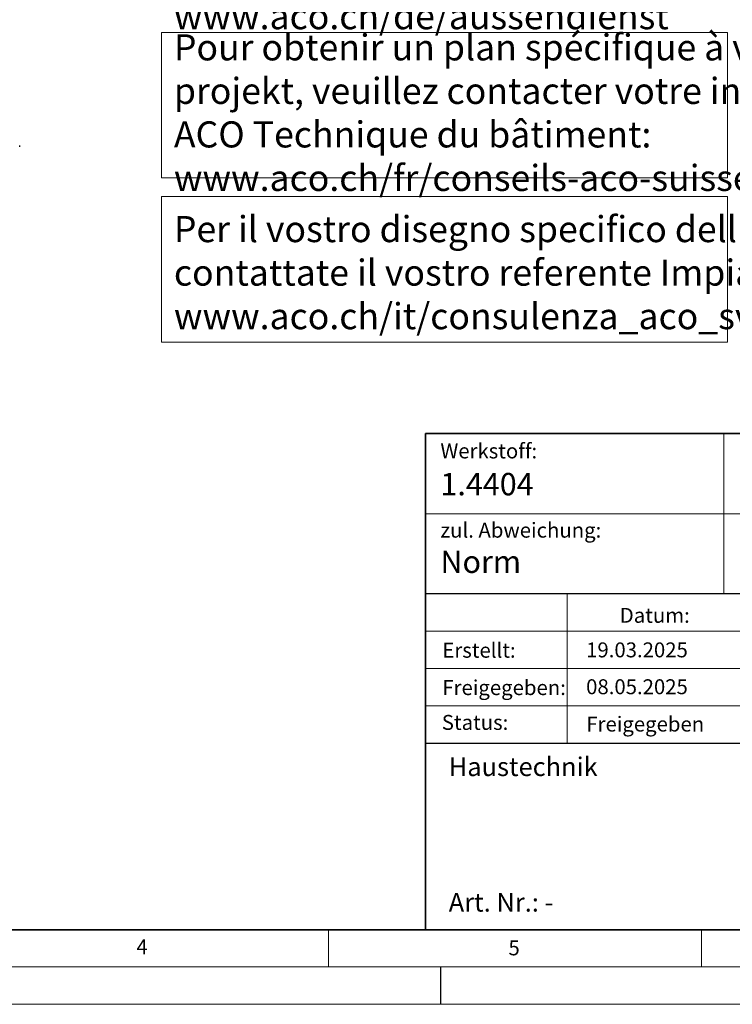
# Model space of a CAD drawing. Units: millimetres. Extents: x 0 to 420, y 0 to 297.
# Drawn here: x 174 to 269, y 0 to 132 of the extents above; entities that cross this region are included whole.
import ezdxf

# ---------------------------------------------------------------- set-up
doc = ezdxf.new("R2010")
doc.units = ezdxf.units.MM
doc.styles.add('SLDTEXTSTYLE0', font='TXT', dxfattribs={"width": 0.605})
doc.styles.add('SLDTEXTSTYLE1', font='TXT', dxfattribs={"width": 0.7})

msp = doc.modelspace()

# ---------------------------------------------------------------- linework, layer by layer
at = {"color": 1, "linetype": 'Continuous', "lineweight": 18}
for p, q in [((192.634539, 130.256382), (268.467873, 130.256382)), ((192.634539, 130.256382), (192.634539, 110.756382)), ((268.467873, 130.256382), (268.467873, 110.756382)), ((192.634539, 110.756382), (268.467873, 110.756382)), ((192.634539, 108.256382), (268.467873, 108.256382)), ((192.634539, 108.256382), (192.634539, 88.756382)), ((268.467873, 108.256382), (268.467873, 88.756382)), ((192.634539, 88.756382), (268.467873, 88.756382))]:
    msp.add_line(p, q, dxfattribs=at)
at = {"color": 7, "linetype": 'Continuous', "lineweight": 25}
for p, q in [((173.613146, 114.93531), (173.613146, 115.110283)), ((410, 55), (228, 55)), ((228, 35), (410, 35))]:
    msp.add_line(p, q, dxfattribs=at)
at = {"color": 7, "linetype": 'Continuous', "lineweight": 35}
for p, q in [((228, 76.5), (228, 10)), ((228, 76.5), (410, 76.5)), ((20, 10), (415, 10))]:
    msp.add_line(p, q, dxfattribs=at)
at = {"color": 7, "linetype": 'Continuous', "lineweight": 18}
for p, q in [((268, 76.5), (268, 55)), ((228, 65.75), (310, 65.75)), ((228, 55), (410, 55)), ((410, 55), (228, 55)), ((247, 55), (247, 35)), ((228, 50), (296.6, 50)), ((296.6, 45), (228, 45)), ((228, 40), (296.6, 40)), ((215, 10), (215, 5)), ((265, 10), (265, 5)), ((15, 5), (415, 5)), ((0, 0), (420, 0))]:
    msp.add_line(p, q, dxfattribs=at)
msp.add_line((230, 5), (230, 0))

# ---------------------------------------------------------------- texts
at = {"color": 7, "linetype": 'Continuous', "lineweight": 0, "char_height": 3.5, "attachment_point": 1, "style": 'SLDTEXTSTYLE1'}
for s, insert in [('Für Ihre objektspezifische Zeichnung^Jkontaktieren Sie bitte Ihren ACO Haustechnik^JAnsprechpartner:^Jwww.aco.ch/de/aussendienst', (194.281949, 151.675295)), ('Pour obtenir un plan spécifique à votre^Jprojekt, veuillez contacter votre interlocuteur^JACO Technique du bâtiment:^Jwww.aco.ch/fr/conseils-aco-suisse', (194.281949, 129.998172)), ("Per il vostro disegno specifico dell'oggetto,^Jcontattate il vostro referente Impiantistica ACO:^Jwww.aco.ch/it/consulenza_aco_svizzera", (194.281949, 105.642068))]:
    msp.add_mtext(s, dxfattribs=dict(at, insert=insert))
at = {"color": 7, "linetype": 'Continuous', "lineweight": 18, "style": 'SLDTEXTSTYLE0'}
for s, insert, char_height, attachment_point in [('Werkstoff:', (230, 75.161075), 2, 1), ('1.4404', (230, 71.212195), 3, 1), ('zul. Abweichung:', (230, 64.542328), 2, 1), ('Norm', (230, 60.811943), 3, 1), ('Datum:', (254.035545, 53.129475), 2, 1), ('Erstellt:', (230.261411, 48.449948), 2, 1), ('19.03.2025', (249.528467, 48.498906), 2, 1), ('Freigegeben:', (230.261411, 43.443384), 2, 1), ('08.05.2025', (249.528467, 43.560313), 2, 1), ('Status:', (230.18512, 38.779383), 2, 1), ('Freigegeben', (249.556836, 38.558173), 2, 1), ('Haustechnik', (231.115956, 33.090497), 2.5, 1), ('Art. Nr.: -', (231.113212, 14.921105), 2.5, 1), ('4', (190.022723, 8.707317), 2, 2), ('5', (239.874978, 8.563753), 2, 2)]:
    msp.add_mtext(s, dxfattribs=dict(at, insert=insert, char_height=char_height, attachment_point=attachment_point))

doc.saveas('drawing.dxf')
